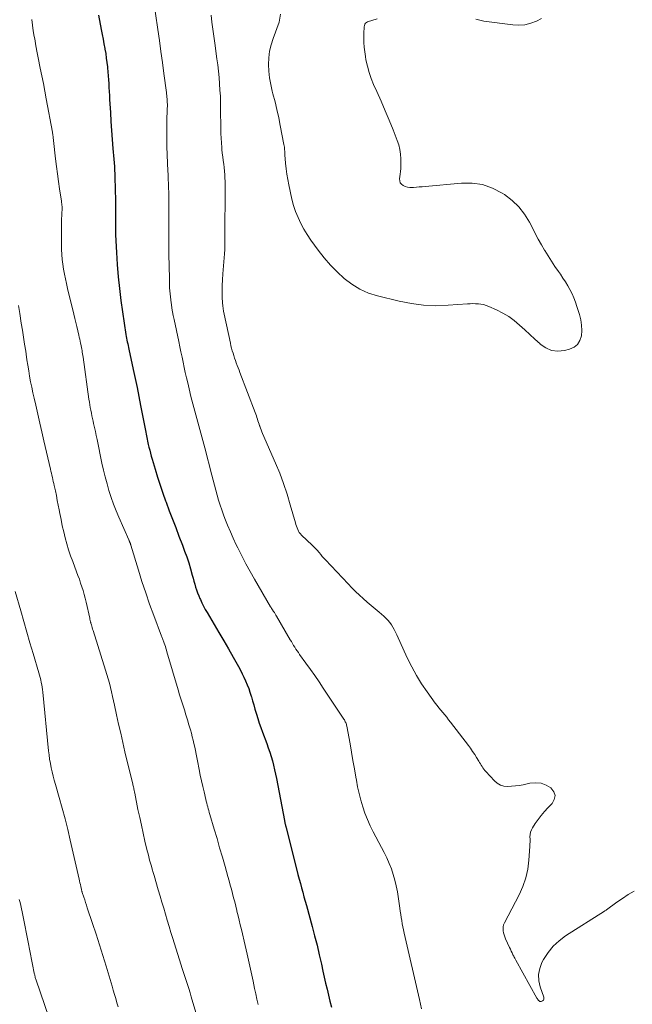
# Model space of a CAD drawing. Units: feet. Extents: x 1960000 to 1965042, y 550000 to 555000.
# Drawn here: x 1961068 to 1961168, y 552532 to 552691 of the extents above; entities that cross this region are included whole.
import ezdxf

# ---------------------------------------------------------------- set-up
doc = ezdxf.new("R2010")
doc.units = ezdxf.units.FT
doc.header["$LTSCALE"] = 100
doc.header["$MEASUREMENT"] = 0
doc.layers.add('CONTOUR INDEX', color=32, linetype='Continuous', lineweight=25)
doc.layers.add('CONTOUR INTERMEDIATE', color=40, linetype='Continuous', lineweight=15)

msp = doc.modelspace()

# ---------------------------------------------------------------- linework, layer by layer
at = {"layer": 'CONTOUR INDEX', "elevation": 960, "flags": 128}
for points in [[(1961081.22, 552691.58), (1961081.68, 552689.25), (1961081.82, 552688.48), (1961081.97, 552687.72), (1961082.11, 552686.96), (1961082.25, 552686.19), (1961082.27, 552686.08), (1961082.4, 552685.37), (1961082.5, 552684.66), (1961082.6, 552683.95), (1961082.68, 552683.23), (1961082.7, 552683.07), (1961082.76, 552682.44), (1961082.81, 552681.8), (1961082.85, 552681.16), (1961082.89, 552680.52), (1961082.92, 552679.89), (1961082.96, 552679.25), (1961082.99, 552678.61), (1961083.03, 552677.97), (1961083.15, 552675.87), (1961083.24, 552674.41), (1961083.34, 552672.95), (1961083.45, 552671.5), (1961083.57, 552670.04), (1961083.71, 552668.31), (1961083.76, 552667.72), (1961083.8, 552667.12), (1961083.83, 552666.52), (1961083.85, 552665.92), (1961083.87, 552665.33), (1961083.89, 552664.73), (1961083.91, 552664.13), (1961083.92, 552663.53), (1961083.97, 552661.55), (1961083.97, 552661.44), (1961083.98, 552661.32), (1961083.98, 552661.21), (1961083.98, 552661.09), (1961083.99, 552660.97), (1961083.99, 552660.86), (1961083.99, 552660.74), (1961083.99, 552660.63), (1961083.99, 552659.99), (1961083.99, 552659.56), (1961083.99, 552659.13), (1961083.99, 552658.7), (1961083.98, 552658.27), (1961083.98, 552658.12), (1961083.98, 552657.61), (1961083.98, 552657.1), (1961084, 552656.59), (1961084.01, 552656.09), (1961084.13, 552653.2), (1961084.24, 552651.26), (1961084.4, 552649.31), (1961084.61, 552647.38), (1961084.87, 552645.45), (1961085.68, 552639.96), (1961085.73, 552639.66), (1961085.78, 552639.36), (1961085.83, 552639.06), (1961085.89, 552638.76), (1961085.96, 552638.47), (1961086.02, 552638.17), (1961086.08, 552637.87), (1961086.15, 552637.58), (1961086.85, 552634.3), (1961087.16, 552632.85), (1961087.46, 552631.4), (1961087.76, 552629.95), (1961088.04, 552628.5), (1961088.84, 552624.43), (1961088.89, 552624.15), (1961088.95, 552623.87), (1961089, 552623.59), (1961089.05, 552623.3), (1961089.11, 552623.02), (1961089.17, 552622.74), (1961089.23, 552622.46), (1961089.29, 552622.18), (1961089.39, 552621.75), (1961089.51, 552621.25), (1961089.63, 552620.76), (1961089.77, 552620.27), (1961089.91, 552619.78), (1961090.38, 552618.17), (1961090.78, 552616.88), (1961091.19, 552615.59), (1961091.63, 552614.32), (1961092.09, 552613.05), (1961092.17, 552612.84), (1961092.68, 552611.47), (1961093.19, 552610.1), (1961093.72, 552608.73), (1961094.24, 552607.36), (1961094.81, 552605.9), (1961095.16, 552604.95), (1961095.5, 552603.99), (1961095.81, 552603.02), (1961096.11, 552602.05), (1961096.39, 552601.05), (1961096.53, 552600.57), (1961096.67, 552600.09), (1961096.81, 552599.61), (1961096.94, 552599.12), (1961097.09, 552598.65), (1961097.25, 552598.18), (1961097.43, 552597.71), (1961097.63, 552597.25), (1961097.7, 552597.09), (1961097.95, 552596.56), (1961098.22, 552596.04), (1961098.5, 552595.52), (1961098.79, 552595.01), (1961099.93, 552593.09), (1961100.7, 552591.78), (1961101.47, 552590.45), (1961102.23, 552589.13), (1961102.99, 552587.79), (1961103.85, 552586.26), (1961104.17, 552585.69), (1961104.47, 552585.11), (1961104.75, 552584.53), (1961105.02, 552583.94), (1961105.28, 552583.34), (1961105.51, 552582.74), (1961105.72, 552582.12), (1961105.91, 552581.5), (1961105.94, 552581.4), (1961106.14, 552580.73), (1961106.33, 552580.06), (1961106.53, 552579.38), (1961106.73, 552578.71), (1961106.77, 552578.59), (1961107, 552577.85), (1961107.23, 552577.13), (1961107.48, 552576.4), (1961107.74, 552575.68), (1961108.43, 552573.84), (1961108.68, 552573.15), (1961108.92, 552572.45), (1961109.14, 552571.74), (1961109.34, 552571.03), (1961109.53, 552570.31), (1961109.71, 552569.59), (1961109.87, 552568.87), (1961110.01, 552568.15), (1961111.3, 552561.39), (1961111.32, 552561.28), (1961111.34, 552561.18), (1961111.36, 552561.07), (1961111.38, 552560.97), (1961111.41, 552560.85), (1961111.43, 552560.76), (1961111.45, 552560.66), (1961111.48, 552560.56), (1961111.52, 552560.4), (1961111.53, 552560.38), (1961111.53, 552560.36), (1961111.54, 552560.35), (1961111.54, 552560.33), (1961111.56, 552560.25), (1961111.57, 552560.24), (1961111.57, 552560.22), (1961111.58, 552560.2), (1961111.58, 552560.18), (1961111.61, 552560.08), (1961111.61, 552560.06), (1961111.62, 552560.04), (1961111.63, 552560.02), (1961111.63, 552560), (1961113.3, 552553.36), (1961113.48, 552552.64), (1961113.67, 552551.92), (1961113.86, 552551.2)], [(1961113.86, 552551.2), (1961114.06, 552550.49), (1961114.26, 552549.78), (1961114.45, 552549.06), (1961114.65, 552548.35), (1961114.85, 552547.63), (1961115.77, 552544.23), (1961116.17, 552542.72), (1961116.56, 552541.2), (1961116.92, 552539.67), (1961117.27, 552538.15), (1961117.51, 552537.03), (1961117.73, 552536.06), (1961117.95, 552535.09), (1961118.17, 552534.12), (1961118.41, 552533.15), (1961118.65, 552532.18), (1961118.9, 552531.22)]]:
    msp.add_lwpolyline(points, dxfattribs=at)
at = {"layer": 'CONTOUR INTERMEDIATE', "flags": 128}
for points, elevation in [([(1961090.09, 552694.5), (1961090.83, 552689.29), (1961091.08, 552687.51), (1961091.33, 552685.73), (1961091.57, 552683.95), (1961091.8, 552682.17), (1961092.2, 552679.11), (1961092.24, 552678.86), (1961092.27, 552678.6), (1961092.29, 552678.34), (1961092.32, 552678.09), (1961092.34, 552677.89), (1961092.35, 552677.73), (1961092.36, 552677.57), (1961092.36, 552677.41), (1961092.37, 552677.25), (1961092.37, 552677.09), (1961092.37, 552676.93), (1961092.37, 552676.77), (1961092.36, 552676.61), (1961092.3, 552674.3), (1961092.28, 552672.98), (1961092.28, 552671.67), (1961092.3, 552670.35), (1961092.35, 552669.03), (1961092.46, 552666.35), (1961092.48, 552665.88), (1961092.5, 552665.41), (1961092.52, 552664.94), (1961092.54, 552664.47), (1961092.56, 552664), (1961092.57, 552663.53), (1961092.58, 552663.06), (1961092.59, 552662.59), (1961092.58, 552660.01), (1961092.59, 552658.25), (1961092.6, 552656.49), (1961092.61, 552654.73), (1961092.63, 552652.96), (1961092.69, 552648.99), (1961092.7, 552648.5), (1961092.71, 552648), (1961092.73, 552647.51), (1961092.76, 552647.02), (1961092.8, 552646.53), (1961092.85, 552646.04), (1961092.91, 552645.56), (1961092.98, 552645.07), (1961093.01, 552644.82), (1961093.11, 552644.22), (1961093.22, 552643.61), (1961093.33, 552643.01), (1961093.45, 552642.4), (1961094.21, 552638.82), (1961094.39, 552637.98), (1961094.56, 552637.15), (1961094.74, 552636.32), (1961094.91, 552635.48), (1961095.09, 552634.65), (1961095.27, 552633.81), (1961095.46, 552632.98), (1961095.65, 552632.15), (1961095.89, 552631.16), (1961096.18, 552629.96), (1961096.49, 552628.77), (1961096.81, 552627.58), (1961097.14, 552626.39), (1961097.47, 552625.2), (1961097.79, 552624.01), (1961098.11, 552622.82), (1961098.42, 552621.63), (1961099.56, 552617.21), (1961099.77, 552616.4), (1961099.98, 552615.59), (1961100.2, 552614.79), (1961100.42, 552613.98), (1961100.65, 552613.18), (1961100.9, 552612.38), (1961101.17, 552611.59), (1961101.46, 552610.8), (1961101.68, 552610.2), (1961102.1, 552609.13), (1961102.55, 552608.06), (1961103.02, 552607.01), (1961103.51, 552605.97), (1961103.76, 552605.45), (1961104.4, 552604.17), (1961105.06, 552602.89), (1961105.76, 552601.63), (1961106.47, 552600.38), (1961109.06, 552595.93), (1961109.1, 552595.87), (1961109.14, 552595.81), (1961109.17, 552595.74), (1961109.21, 552595.68), (1961109.25, 552595.62), (1961109.29, 552595.56), (1961109.33, 552595.5), (1961109.37, 552595.44), (1961109.54, 552595.18), (1961109.66, 552594.99), (1961109.78, 552594.8), (1961109.9, 552594.6), (1961110.01, 552594.41), (1961112.23, 552590.6), (1961112.41, 552590.3), (1961112.59, 552590), (1961112.77, 552589.7), (1961112.96, 552589.4), (1961113.15, 552589.1), (1961113.34, 552588.81), (1961113.54, 552588.52), (1961113.74, 552588.23), (1961114.77, 552586.81), (1961115.48, 552585.81), (1961116.18, 552584.81), (1961116.88, 552583.8), (1961117.56, 552582.78), (1961120.91, 552577.76), (1961120.99, 552577.63), (1961121.07, 552577.49), (1961121.13, 552577.35), (1961121.2, 552577.21), (1961121.25, 552577.06), (1961121.3, 552576.92), (1961121.33, 552576.77), (1961121.37, 552576.61), (1961121.89, 552573.77), (1961122.13, 552572.43), (1961122.37, 552571.09), (1961122.6, 552569.74), (1961122.83, 552568.4), (1961122.92, 552567.89), (1961123.12, 552566.81), (1961123.36, 552565.73), (1961123.63, 552564.66), (1961123.94, 552563.6), (1961124.3, 552562.56), (1961124.7, 552561.53), (1961125.15, 552560.53), (1961125.64, 552559.54), (1961126.99, 552557.04), (1961127.42, 552556.18), (1961127.84, 552555.32), (1961128.22, 552554.44), (1961128.57, 552553.55), (1961128.88, 552552.64), (1961129.15, 552551.72), (1961129.36, 552550.79), (1961129.54, 552549.85), (1961129.94, 552547.2), (1961130.02, 552546.7), (1961130.1, 552546.19), (1961130.18, 552545.69), (1961130.26, 552545.19), (1961130.34, 552544.68), (1961130.44, 552544.18), (1961130.54, 552543.68), (1961130.65, 552543.18), (1961133.12, 552532.42), (1961133.29, 552531.68), (1961133.47, 552530.94)], 956), ([(1961099.42, 552691.57), (1961099.56, 552690.44), (1961099.71, 552689.32), (1961099.86, 552688.2), (1961100.02, 552687.07), (1961100.37, 552684.55), (1961100.5, 552683.54), (1961100.62, 552682.53), (1961100.72, 552681.52), (1961100.81, 552680.5), (1961100.87, 552679.49), (1961100.93, 552678.47), (1961100.96, 552677.46), (1961100.98, 552676.44), (1961101.02, 552673.22), (1961101.03, 552672.46), (1961101.06, 552671.71), (1961101.11, 552670.95), (1961101.16, 552670.2), (1961101.19, 552669.86), (1961101.25, 552669.27), (1961101.32, 552668.69), (1961101.39, 552668.1), (1961101.47, 552667.52), (1961101.55, 552666.94), (1961101.62, 552666.35), (1961101.66, 552665.77), (1961101.68, 552665.18), (1961101.69, 552664.8), (1961101.71, 552664.02), (1961101.72, 552663.24), (1961101.72, 552662.46), (1961101.72, 552661.68), (1961101.67, 552657.78), (1961101.67, 552657.09), (1961101.67, 552656.41), (1961101.67, 552655.73), (1961101.68, 552655.05), (1961101.68, 552654.37), (1961101.66, 552653.69), (1961101.62, 552653.01), (1961101.57, 552652.33), (1961101.33, 552649.76), (1961101.26, 552648.82), (1961101.22, 552647.89), (1961101.22, 552646.96), (1961101.25, 552646.02), (1961101.3, 552645.06), (1961101.34, 552644.61), (1961101.39, 552644.15), (1961101.46, 552643.71), (1961101.54, 552643.26), (1961102.56, 552638.55), (1961102.65, 552638.14), (1961102.75, 552637.74), (1961102.86, 552637.34), (1961102.98, 552636.94), (1961103.11, 552636.54), (1961103.23, 552636.14), (1961103.37, 552635.75), (1961103.51, 552635.36), (1961103.66, 552634.96), (1961103.81, 552634.57), (1961103.95, 552634.18), (1961104.1, 552633.79), (1961106.55, 552627.33), (1961106.65, 552627.07), (1961106.75, 552626.8), (1961106.84, 552626.53), (1961106.92, 552626.26), (1961107, 552625.99), (1961107.09, 552625.72), (1961107.18, 552625.46), (1961107.27, 552625.19), (1961107.29, 552625.12), (1961107.4, 552624.83), (1961107.51, 552624.53), (1961107.63, 552624.24), (1961107.75, 552623.95), (1961109.84, 552619.18), (1961110.52, 552617.52), (1961111.16, 552615.85), (1961111.72, 552614.15), (1961112.24, 552612.43), (1961113.06, 552609.52), (1961113.14, 552609.24), (1961113.23, 552608.97), (1961113.33, 552608.71), (1961113.43, 552608.44), (1961113.55, 552608.18), (1961113.69, 552607.94), (1961113.87, 552607.72), (1961114.06, 552607.52), (1961115.79, 552605.89), (1961115.89, 552605.79), (1961115.99, 552605.69), (1961116.09, 552605.59), (1961116.18, 552605.49), (1961116.28, 552605.39), (1961116.37, 552605.29), (1961116.47, 552605.18), (1961116.56, 552605.08), (1961116.89, 552604.69), (1961117.15, 552604.39), (1961117.41, 552604.09), (1961117.68, 552603.8), (1961117.95, 552603.51), (1961121.61, 552599.63), (1961122.2, 552599.02), (1961122.8, 552598.42), (1961123.41, 552597.83), (1961124.03, 552597.25), (1961124.66, 552596.69), (1961125.3, 552596.13), (1961125.94, 552595.58), (1961126.59, 552595.04), (1961127.35, 552594.42), (1961127.69, 552594.11), (1961128.01, 552593.78), (1961128.3, 552593.42), (1961128.57, 552593.04), (1961128.81, 552592.64), (1961129.04, 552592.24), (1961129.25, 552591.82), (1961129.45, 552591.4), (1961131.15, 552587.68), (1961131.86, 552586.24), (1961132.62, 552584.84), (1961133.47, 552583.49), (1961134.37, 552582.17), (1961135.67, 552580.37), (1961135.97, 552579.98), (1961136.27, 552579.59), (1961136.58, 552579.2), (1961136.89, 552578.82), (1961137.21, 552578.45), (1961137.52, 552578.07), (1961137.83, 552577.68), (1961138.13, 552577.29), (1961141.02, 552573.52), (1961141.37, 552573.05), (1961141.71, 552572.56), (1961142.04, 552572.07), (1961142.35, 552571.57), (1961142.7, 552570.99), (1961142.83, 552570.77), (1961142.96, 552570.55), (1961143.1, 552570.33), (1961143.23, 552570.11), (1961143.36, 552569.89), (1961143.51, 552569.68), (1961143.67, 552569.48), (1961143.83, 552569.29), (1961145.24, 552567.78), (1961145.7, 552567.39), (1961146.2, 552567.1), (1961146.76, 552566.94), (1961147.36, 552566.88), (1961147.99, 552566.91), (1961148.62, 552566.96), (1961149.24, 552567.05), (1961149.86, 552567.17), (1961150.98, 552567.4), (1961151.88, 552567.47), (1961152.76, 552567.39), (1961153.58, 552567.09), (1961154.37, 552566.64), (1961154.81, 552566.04), (1961155.03, 552565.42), (1961154.91, 552564.78), (1961154.55, 552564.12), (1961153.86, 552563.42), (1961153.31, 552562.82), (1961152.79, 552562.21), (1961152.3, 552561.56), (1961151.84, 552560.89), (1961151.39, 552560.2), (1961151.21, 552559.85), (1961151.08, 552559.5), (1961151.01, 552559.12), (1961150.98, 552558.73), (1961150.99, 552558.34), (1961150.99, 552557.94), (1961150.97, 552557.54), (1961150.95, 552557.15), (1961150.8, 552554.98), (1961150.61, 552553.52), (1961150.31, 552552.1), (1961149.83, 552550.72), (1961149.23, 552549.38), (1961146.85, 552544.81), (1961146.72, 552544.5), (1961146.64, 552544.19), (1961146.62, 552543.86), (1961146.64, 552543.53), (1961146.71, 552543.2), (1961146.8, 552542.87), (1961146.91, 552542.55), (1961147.03, 552542.24), (1961147.67, 552540.84), (1961147.81, 552540.55), (1961147.94, 552540.25), (1961148.09, 552539.96), (1961148.23, 552539.68), (1961148.35, 552539.44), (1961148.44, 552539.27), (1961148.53, 552539.1), (1961148.62, 552538.93), (1961148.71, 552538.77), (1961152.09, 552532.66), (1961152.17, 552532.53), (1961152.26, 552532.41), (1961152.35, 552532.3), (1961152.45, 552532.2), (1961152.57, 552532.13), (1961152.68, 552532.09), (1961152.8, 552532.11), (1961152.92, 552532.15), (1961153.01, 552532.2), (1961153.14, 552532.32), (1961153.22, 552532.46), (1961153.24, 552532.62), (1961153.22, 552532.79), (1961152.63, 552534.46), (1961152.41, 552535.47), (1961152.36, 552536.47), (1961152.56, 552537.45), (1961152.92, 552538.42), (1961153.18, 552538.89), (1961153.89, 552540.01), (1961154.71, 552541.04), (1961155.67, 552541.93), (1961156.74, 552542.73), (1961163, 552546.7), (1961163.09, 552546.76), (1961163.19, 552546.82), (1961163.28, 552546.88), (1961163.37, 552546.95), (1961165, 552548.15), (1961165.92, 552548.79), (1961166.87, 552549.39), (1961167.84, 552549.95)], 952), ([(1961110.67, 552691.78), (1961110.44, 552690.48), (1961109.46, 552687.84), (1961109.14, 552686.8), (1961108.9, 552685.76), (1961108.78, 552684.69), (1961108.73, 552683.61), (1961108.78, 552682.53), (1961108.89, 552681.46), (1961109.08, 552680.39), (1961109.32, 552679.33), (1961109.44, 552678.88), (1961109.77, 552677.6), (1961110.08, 552676.32), (1961110.36, 552675.02), (1961110.62, 552673.73), (1961111.21, 552670.66), (1961111.25, 552670.45), (1961111.28, 552670.25), (1961111.3, 552670.04), (1961111.32, 552669.83), (1961111.34, 552669.62), (1961111.35, 552669.41), (1961111.37, 552669.2), (1961111.38, 552668.99), (1961111.48, 552667.65), (1961111.57, 552666.77), (1961111.68, 552665.89), (1961111.82, 552665.02), (1961112, 552664.16), (1961112.51, 552661.84), (1961112.77, 552660.83), (1961113.09, 552659.84), (1961113.49, 552658.88), (1961113.93, 552657.93), (1961114.44, 552657.01), (1961114.97, 552656.11), (1961115.55, 552655.24), (1961116.16, 552654.38), (1961116.76, 552653.57), (1961117.72, 552652.36), (1961118.73, 552651.19), (1961119.81, 552650.08), (1961120.94, 552649.01), (1961122.17, 552648.08), (1961123.46, 552647.27), (1961124.86, 552646.67), (1961126.32, 552646.2), (1961129.85, 552645.33), (1961131.81, 552644.95), (1961133.77, 552644.69), (1961135.75, 552644.62), (1961137.75, 552644.68), (1961140.86, 552644.91), (1961141.3, 552644.93), (1961141.74, 552644.95), (1961142.19, 552644.94), (1961142.63, 552644.92), (1961143.06, 552644.87), (1961143.49, 552644.79), (1961143.91, 552644.66), (1961144.32, 552644.51), (1961145.59, 552643.94), (1961146.59, 552643.43), (1961147.54, 552642.87), (1961148.44, 552642.21), (1961149.3, 552641.49), (1961150.13, 552640.73), (1961150.95, 552639.96), (1961151.78, 552639.2), (1961152.6, 552638.43), (1961152.64, 552638.4), (1961153.53, 552637.79), (1961154.47, 552637.39), (1961155.49, 552637.28), (1961156.56, 552637.37), (1961157.38, 552637.57), (1961158.1, 552637.9), (1961158.68, 552638.35), (1961159.06, 552638.99), (1961159.3, 552639.74), (1961159.34, 552640.61), (1961159.31, 552641.48), (1961159.18, 552642.33), (1961158.98, 552643.18), (1961158.57, 552644.5), (1961158.34, 552645.2), (1961158.07, 552645.88), (1961157.77, 552646.55), (1961157.44, 552647.21), (1961157.08, 552647.85), (1961156.71, 552648.48), (1961156.31, 552649.09), (1961155.89, 552649.7), (1961155.57, 552650.15), (1961154.99, 552650.98), (1961154.43, 552651.82), (1961153.89, 552652.67), (1961153.37, 552653.54), (1961153.34, 552653.57), (1961152.83, 552654.47), (1961152.32, 552655.37), (1961151.84, 552656.28), (1961151.36, 552657.19), (1961150.89, 552658.12), (1961150.09, 552659.42), (1961149.17, 552660.61), (1961148.08, 552661.65), (1961146.87, 552662.58), (1961146.47, 552662.83), (1961144.92, 552663.62), (1961143.32, 552664.19), (1961141.64, 552664.43), (1961139.9, 552664.44), (1961134.06, 552663.89), (1961133.57, 552663.84), (1961133.09, 552663.81), (1961132.61, 552663.78), (1961132.13, 552663.75), (1961131.92, 552663.74), (1961131.54, 552663.75), (1961131.18, 552663.8), (1961130.83, 552663.9), (1961130.48, 552664.04), (1961130.22, 552664.25), (1961130.02, 552664.49), (1961129.93, 552664.79), (1961129.9, 552665.13), (1961130, 552665.87), (1961130.05, 552666.33), (1961130.08, 552666.79), (1961130.1, 552667.25), (1961130.11, 552667.71), (1961130.1, 552668.34), (1961130.05, 552669.11), (1961129.95, 552669.87), (1961129.76, 552670.62), (1961129.52, 552671.35), (1961128.86, 552673.04), (1961128.23, 552674.6), (1961127.59, 552676.15), (1961126.92, 552677.7), (1961126.24, 552679.24), (1961125.71, 552680.4), (1961125.31, 552681.36), (1961124.96, 552682.34), (1961124.69, 552683.34), (1961124.47, 552684.36), (1961124.37, 552684.9), (1961124.26, 552685.66), (1961124.17, 552686.43), (1961124.13, 552687.19), (1961124.12, 552687.96), (1961124.14, 552689.06), (1961124.15, 552689.28), (1961124.17, 552689.5), (1961124.19, 552689.72), (1961124.22, 552689.94), (1961124.29, 552690.14), (1961124.39, 552690.3), (1961124.54, 552690.42), (1961124.72, 552690.51), (1961126.3, 552690.98)], 948), ([(1961070.44, 552690.88), (1961070.57, 552689.97), (1961070.7, 552689.06), (1961070.85, 552688.16), (1961070.92, 552687.75), (1961071.11, 552686.64), (1961071.31, 552685.53), (1961071.53, 552684.42), (1961071.76, 552683.32), (1961071.81, 552683.05), (1961072.07, 552681.81), (1961072.32, 552680.57), (1961072.56, 552679.32), (1961072.79, 552678.08), (1961073.79, 552672.68), (1961073.82, 552672.51), (1961073.84, 552672.34), (1961073.87, 552672.17), (1961073.89, 552672), (1961073.91, 552671.83), (1961073.93, 552671.66), (1961073.95, 552671.49), (1961073.97, 552671.32), (1961074.3, 552668.35), (1961074.44, 552667.14), (1961074.59, 552665.92), (1961074.76, 552664.71), (1961074.94, 552663.5), (1961075.25, 552661.5), (1961075.28, 552661.29), (1961075.3, 552661.08), (1961075.32, 552660.87), (1961075.34, 552660.66), (1961075.34, 552660.45), (1961075.35, 552660.23), (1961075.34, 552660.02), (1961075.33, 552659.81), (1961075.29, 552659.18), (1961075.27, 552658.65), (1961075.25, 552658.12), (1961075.24, 552657.59), (1961075.24, 552657.06), (1961075.28, 552653.69), (1961075.31, 552652.89), (1961075.36, 552652.1), (1961075.45, 552651.31), (1961075.57, 552650.53), (1961075.72, 552649.74), (1961075.88, 552648.96), (1961076.05, 552648.19), (1961076.23, 552647.41), (1961077.27, 552643.24), (1961077.43, 552642.57), (1961077.59, 552641.9), (1961077.75, 552641.23), (1961077.9, 552640.56), (1961078.06, 552639.87), (1961078.13, 552639.54), (1961078.2, 552639.21), (1961078.28, 552638.88), (1961078.35, 552638.54), (1961078.38, 552638.4), (1961078.43, 552638.14), (1961078.48, 552637.88), (1961078.53, 552637.61), (1961078.58, 552637.35), (1961078.62, 552637.09), (1961078.66, 552636.82), (1961078.7, 552636.56), (1961078.74, 552636.29), (1961079.7, 552629.49), (1961079.76, 552629.04), (1961079.83, 552628.59), (1961079.91, 552628.15), (1961080, 552627.7), (1961080.08, 552627.26), (1961080.18, 552626.82), (1961080.27, 552626.38), (1961080.37, 552625.93), (1961080.45, 552625.55), (1961080.59, 552624.91), (1961080.73, 552624.28), (1961080.86, 552623.64), (1961081, 552623), (1961081.8, 552619.16), (1961082.05, 552618.04), (1961082.32, 552616.92), (1961082.61, 552615.81), (1961082.93, 552614.71), (1961083.28, 552613.62), (1961083.66, 552612.54), (1961084.07, 552611.47), (1961084.52, 552610.41), (1961086.13, 552606.77), (1961086.16, 552606.69), (1961086.2, 552606.6), (1961086.23, 552606.52), (1961086.27, 552606.44), (1961086.29, 552606.4), (1961086.32, 552606.34), (1961086.34, 552606.28), (1961086.36, 552606.21), (1961086.39, 552606.15), (1961086.41, 552606.09), (1961086.43, 552606.03), (1961086.45, 552605.97), (1961086.46, 552605.91), (1961087.69, 552601.85), (1961088.26, 552600), (1961088.86, 552598.17), (1961089.5, 552596.35), (1961090.16, 552594.53), (1961091.42, 552591.2), (1961091.47, 552591.06), (1961091.53, 552590.92), (1961091.58, 552590.78), (1961091.64, 552590.64), (1961091.69, 552590.5), (1961091.75, 552590.35), (1961091.8, 552590.21), (1961091.85, 552590.07), (1961091.94, 552589.79), (1961092.04, 552589.5), (1961092.13, 552589.22), (1961092.22, 552588.93), (1961092.3, 552588.65), (1961094.11, 552582.5), (1961094.35, 552581.69), (1961094.6, 552580.88), (1961094.85, 552580.07), (1961095.11, 552579.27), (1961095.36, 552578.47), (1961095.61, 552577.66), (1961095.86, 552576.85), (1961096.09, 552576.04), (1961096.25, 552575.48), (1961096.4, 552574.92), (1961096.54, 552574.37), (1961096.67, 552573.81), (1961096.78, 552573.26), (1961096.89, 552572.69), (1961097, 552572.13), (1961097.11, 552571.57), (1961097.22, 552571.01), (1961097.5, 552569.61), (1961097.69, 552568.7), (1961097.88, 552567.79), (1961098.09, 552566.89), (1961098.3, 552565.99), (1961098.59, 552564.79), (1961098.66, 552564.49), (1961098.74, 552564.19), (1961098.82, 552563.88), (1961098.9, 552563.58), (1961098.98, 552563.28), (1961099.07, 552562.97), (1961099.15, 552562.67), (1961099.24, 552562.37), (1961099.95, 552559.96), (1961100.39, 552558.46), (1961100.82, 552556.96), (1961101.26, 552555.46), (1961101.69, 552553.96), (1961102.15, 552552.32), (1961102.35, 552551.64), (1961102.54, 552550.95), (1961102.72, 552550.27), (1961102.9, 552549.58), (1961103.08, 552548.9), (1961103.25, 552548.21), (1961103.42, 552547.53), (1961103.59, 552546.84), (1961103.62, 552546.73), (1961103.8, 552545.99), (1961103.98, 552545.25), (1961104.15, 552544.51), (1961104.33, 552543.77), (1961104.93, 552541.19), (1961105.26, 552539.74), (1961105.59, 552538.29), (1961105.91, 552536.84), (1961106.22, 552535.38), (1961106.47, 552534.23), (1961106.66, 552533.35), (1961106.85, 552532.48), (1961107.05, 552531.61)], 964), ([(1961142.23, 552690.92), (1961142.86, 552690.77), (1961143.5, 552690.65), (1961148.19, 552690.02), (1961149.19, 552689.97), (1961150.16, 552690.04), (1961151.11, 552690.29), (1961152.03, 552690.65), (1961152.82, 552691.04)], 948), ([(1961068.29, 552644.63), (1961068.51, 552643.33), (1961068.76, 552641.81), (1961068.95, 552640.68), (1961069.13, 552639.54), (1961069.3, 552638.4), (1961069.47, 552637.27), (1961069.53, 552636.78), (1961069.67, 552635.88), (1961069.8, 552634.99), (1961069.95, 552634.1), (1961070.1, 552633.21), (1961070.27, 552632.32), (1961070.44, 552631.44), (1961070.63, 552630.55), (1961070.82, 552629.67), (1961071.08, 552628.54), (1961071.41, 552627.1), (1961071.75, 552625.65), (1961072.08, 552624.21), (1961072.42, 552622.76), (1961073.47, 552618.2), (1961073.55, 552617.87), (1961073.63, 552617.53), (1961073.7, 552617.2), (1961073.78, 552616.86), (1961073.86, 552616.53), (1961073.93, 552616.19), (1961074.01, 552615.86), (1961074.08, 552615.52), (1961074.26, 552614.67), (1961074.43, 552613.91), (1961074.58, 552613.14), (1961074.73, 552612.38), (1961074.88, 552611.61), (1961074.99, 552611.02), (1961075.18, 552610.03), (1961075.38, 552609.05), (1961075.61, 552608.06), (1961075.85, 552607.08), (1961076.12, 552606.11), (1961076.41, 552605.15), (1961076.73, 552604.19), (1961077.07, 552603.24), (1961077.69, 552601.59), (1961077.92, 552600.99), (1961078.14, 552600.38), (1961078.35, 552599.77), (1961078.56, 552599.17), (1961078.75, 552598.55), (1961078.93, 552597.94), (1961079.09, 552597.31), (1961079.24, 552596.69), (1961079.81, 552594.07), (1961079.84, 552593.97), (1961079.86, 552593.87), (1961079.88, 552593.77), (1961079.9, 552593.67), (1961079.92, 552593.57), (1961079.95, 552593.47), (1961079.97, 552593.37), (1961080, 552593.27), (1961080.08, 552593.02), (1961080.14, 552592.79), (1961080.21, 552592.57), (1961080.28, 552592.34), (1961080.35, 552592.12), (1961082.38, 552585.66), (1961082.59, 552584.96), (1961082.8, 552584.27), (1961082.99, 552583.56), (1961083.18, 552582.86), (1961083.35, 552582.16), (1961083.52, 552581.45), (1961083.68, 552580.74), (1961083.84, 552580.03), (1961084.16, 552578.46), (1961084.49, 552576.97), (1961084.82, 552575.48), (1961085.16, 552573.99), (1961085.51, 552572.5), (1961086.73, 552567.45), (1961086.77, 552567.3), (1961086.81, 552567.15), (1961086.84, 552566.99), (1961086.88, 552566.84), (1961086.89, 552566.78), (1961086.92, 552566.66), (1961086.95, 552566.54), (1961086.97, 552566.42), (1961087, 552566.3), (1961087.02, 552566.18), (1961087.05, 552566.06), (1961087.07, 552565.94), (1961087.1, 552565.82), (1961087.62, 552563.18), (1961087.89, 552561.89), (1961088.16, 552560.61), (1961088.45, 552559.33), (1961088.75, 552558.05), (1961089.12, 552556.5), (1961089.24, 552556), (1961089.37, 552555.49), (1961089.5, 552554.99), (1961089.64, 552554.49), (1961089.78, 552553.99), (1961089.92, 552553.49), (1961090.07, 552552.99), (1961090.21, 552552.49), (1961090.9, 552550.16), (1961091.19, 552549.17), (1961091.48, 552548.19), (1961091.77, 552547.21), (1961092.06, 552546.22), (1961092.35, 552545.24), (1961092.64, 552544.26), (1961092.94, 552543.28), (1961093.25, 552542.3), (1961094.56, 552538.13), (1961094.77, 552537.47), (1961094.98, 552536.82), (1961095.19, 552536.16), (1961095.4, 552535.51), (1961095.62, 552534.86), (1961095.83, 552534.2), (1961096.03, 552533.54), (1961096.23, 552532.89), (1961097.14, 552529.81)], 968), ([(1961067.76, 552598.4), (1961068.66, 552595.28), (1961069.15, 552593.56), (1961069.66, 552591.84), (1961070.16, 552590.12), (1961070.67, 552588.39), (1961071.61, 552585.26), (1961071.72, 552584.88), (1961071.82, 552584.49), (1961071.91, 552584.1), (1961071.99, 552583.71), (1961072.06, 552583.32), (1961072.12, 552582.93), (1961072.18, 552582.54), (1961072.22, 552582.14), (1961073.17, 552572.67), (1961073.25, 552571.97), (1961073.34, 552571.28), (1961073.46, 552570.6), (1961073.59, 552569.91), (1961073.75, 552569.23), (1961073.91, 552568.55), (1961074.09, 552567.88), (1961074.27, 552567.21), (1961074.88, 552565.11), (1961075.37, 552563.39), (1961075.83, 552561.66), (1961076.26, 552559.93), (1961076.67, 552558.19), (1961078.09, 552551.92), (1961078.16, 552551.62), (1961078.23, 552551.31), (1961078.3, 552551.01), (1961078.37, 552550.7), (1961078.48, 552550.2), (1961078.5, 552550.14), (1961078.51, 552550.09), (1961078.52, 552550.03), (1961078.54, 552549.97), (1961078.55, 552549.92), (1961078.57, 552549.86), (1961078.59, 552549.81), (1961078.6, 552549.75), (1961078.86, 552549), (1961079, 552548.57), (1961079.15, 552548.13), (1961079.29, 552547.7), (1961079.43, 552547.27), (1961080.28, 552544.71), (1961080.85, 552543), (1961081.4, 552541.28), (1961081.93, 552539.56), (1961082.45, 552537.83), (1961083.42, 552534.59), (1961083.62, 552533.93), (1961083.82, 552533.26), (1961084.02, 552532.59), (1961084.22, 552531.92), (1961084.42, 552531.26)], 972), ([(1961068.42, 552548.63), (1961068.55, 552548.12), (1961068.67, 552547.62), (1961068.79, 552547.11), (1961068.9, 552546.59), (1961069, 552546.08), (1961069.92, 552541.43), (1961070.08, 552540.59), (1961070.25, 552539.76), (1961070.42, 552538.92), (1961070.58, 552538.08), (1961070.86, 552536.69), (1961070.89, 552536.55), (1961070.92, 552536.41), (1961070.95, 552536.27), (1961070.98, 552536.13), (1961071.02, 552535.99), (1961071.06, 552535.85), (1961071.1, 552535.71), (1961071.14, 552535.58), (1961073.19, 552529.6)], 976)]:
    msp.add_lwpolyline(points, dxfattribs=dict(at, elevation=elevation))

doc.saveas('drawing.dxf')
